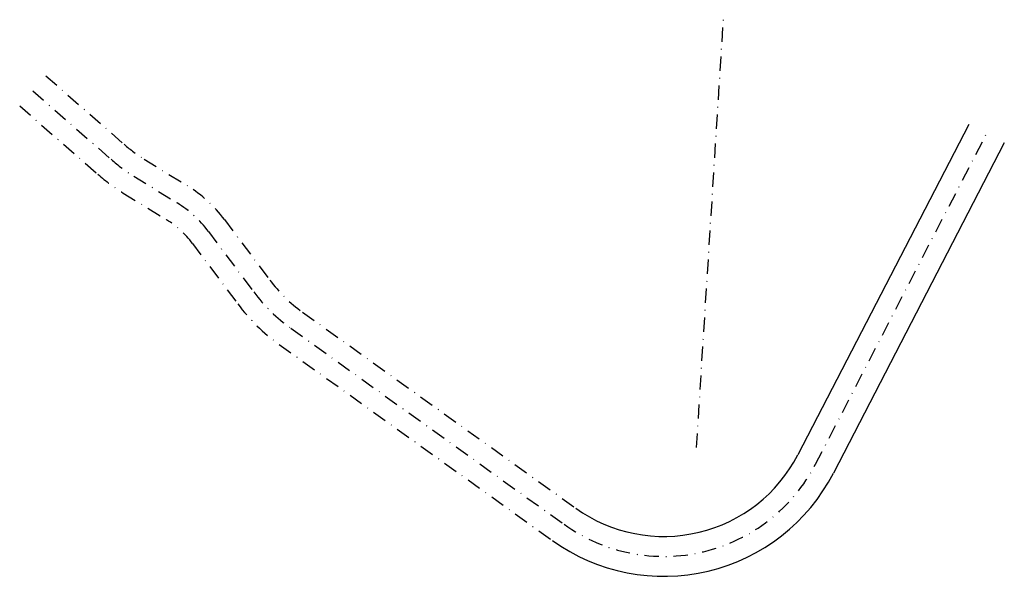
# Model space of a CAD drawing. Extents: x 9370 to 181855, y 9531 to 1670413.
# Drawn here: x 10423 to 10595, y 9577 to 9675 of the extents above; entities that cross this region are included whole.
import ezdxf

# ---------------------------------------------------------------- set-up
doc = ezdxf.new("R2010")
doc.units = 0
doc.header["$LTSCALE"] = 5
doc.header["$MEASUREMENT"] = 0
doc.linetypes.add('DASHDOT', pattern=[1, 0.5, -0.25, 0, -0.25])
doc.layers.add('EIXO-NOVO', color=6, linetype='CONTINUOUS')
doc.layers.add('EIXO_P', color=3, linetype='DASHDOT')

msp = doc.modelspace()

# ---------------------------------------------------------------- linework, layer by layer
at = {"layer": 'EIXO-NOVO'}
for p, q in [((10589.08175, 9656.15401), (10559.09145, 9598.13595)), ((10595.30011, 9652.93966), (10565.30981, 9594.9216))]:
    msp.add_line(p, q, dxfattribs=at)
for radius in [26.5, 33.5]:
    msp.add_arc((10535.55053, 9610.30456), radius, 234.3106868, 332.6649644, dxfattribs=at)
at = {"layer": 'EIXO_P'}
for p, q in [((10541.29512, 9599.40687), (10546.02099, 9674.56359)), ((10427.14998, 9664.68193), (10440.86914, 9652.6714)), ((10422.53908, 9659.41509), (10436.25824, 9647.40455)), ((10444.38368, 9650.07355), (10452.00802, 9645.35719)), ((10440.70116, 9644.12048), (10448.32549, 9639.40413)), ((10458.44953, 9639.4662), (10466.41455, 9628.83947)), ((10452.84826, 9635.2679), (10460.81328, 9624.64116)), ((10472.15954, 9623.20994), (10520.09071, 9588.78146)), ((10468.07581, 9617.5246), (10516.00698, 9583.09611))]:
    msp.add_line(p, q, dxfattribs=at)
msp.add_lwpolyline([(10424.84453, 9662.04851), (10438.56369, 9650.03798, 0.041301006), (10442.54242, 9647.09702), (10450.16676, 9642.38066, -0.093677494), (10455.64889, 9637.36705), (10463.61391, 9626.74031, 0.076323226), (10470.11767, 9620.36727), (10518.04884, 9585.93879, 0.457594448), (10562.20063, 9596.52877), (10592.19093, 9654.54683)], format="xyb", dxfattribs=at)
for centre, radius, start, end in [((10458.32467, 9672.61016), 26.5, 228.7992494, 238.2593662), ((10458.32467, 9672.61016), 33.5, 228.7992494, 238.2593662), ((10439.64526, 9625.3719), 23.5, 36.8525386, 58.2593662), ((10439.64526, 9625.3719), 16.5, 36.8525386, 58.2593662), ((10487.61937, 9644.73304), 26.5, 216.8525386, 234.3106868), ((10487.61937, 9644.73304), 33.5, 216.8525386, 234.3106868)]:
    msp.add_arc(centre, radius, start, end, dxfattribs=at)

doc.saveas('drawing.dxf')
